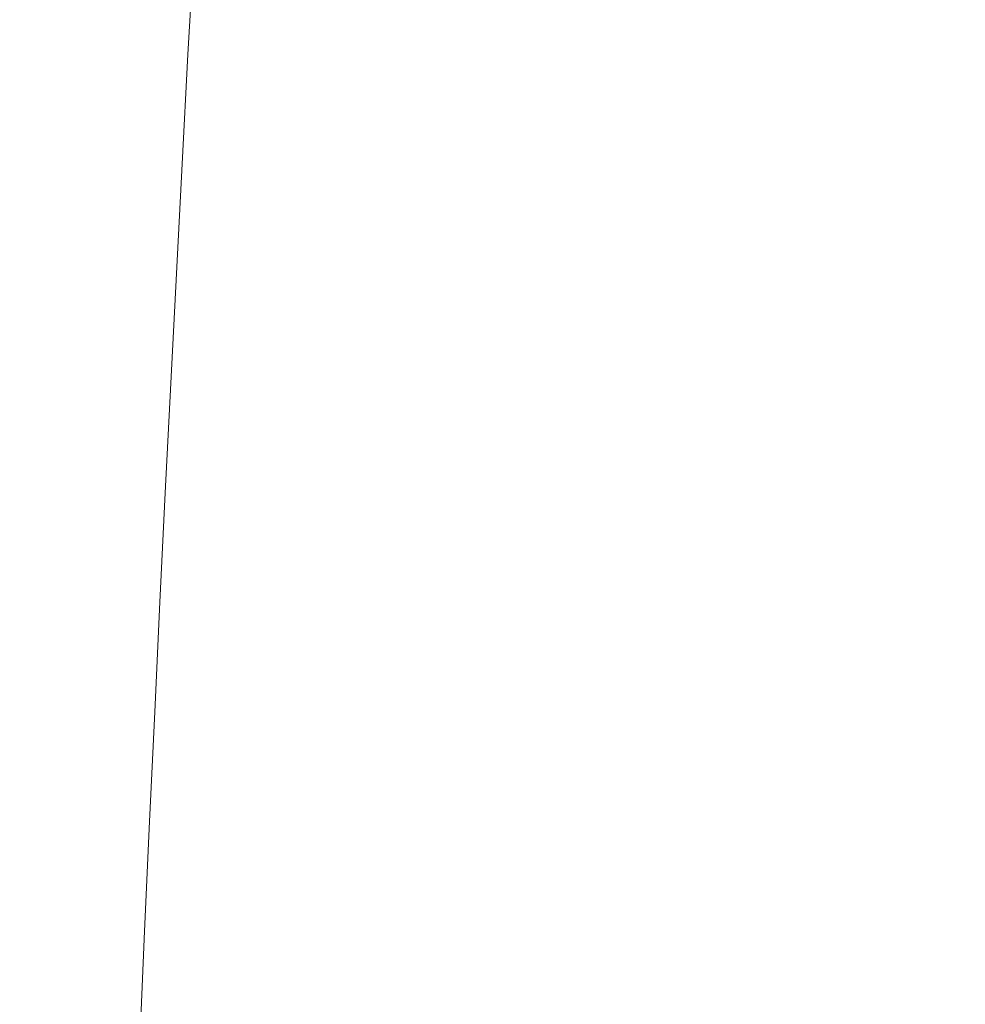
# Model space of a CAD drawing. Units: millimetres. Extents: x -5 to 8187, y 15 to 8179.
# Drawn here: x 3440 to 3449, y 3950 to 3959 of the extents above; entities that cross this region are included whole.
import ezdxf

# ---------------------------------------------------------------- set-up
doc = ezdxf.new("R2010")
doc.units = ezdxf.units.MM
doc.styles.get("Standard").update_dxf_attribs({"font": 'arial.ttf'})
doc.dimstyles.get("Standard").update_dxf_attribs({"dimtxt": 0.18, "dimasz": 0.18, "dimexe": 0.18, "dimexo": 0.0625, "dimgap": 0.09, "dimtad": 0, "dimtih": 1, "dimtoh": 1, "dimdec": 4, "dimzin": 0, "dimdsep": 46, "dimtxsty": 'Standard', "dimcen": 0.09, "dimadec": 0, "dimazin": 0, "dimtfac": 1, "dimtdec": 4, "dimtofl": 0, "dimtmove": 0, "dimatfit": 3, "dimfxl": 1, "dimtolj": 1, "dimtzin": 0, "dimarcsym": 0})

# ---------------------------------------------------------------- blocks, each defined once
blk = doc.blocks.new('A$C5cb2ad45')
at = {"color": 0, "linetype": 'Continuous', "lineweight": 0}
blk.add_open_spline([(476.6178, -304.3979), (421.673, -335.9996), (304.6245, -386.8792), (137.3373, -418.4002), (-11.1264, -418.3911), (-115.9902, -402.6479), (-197.7554, -380.817), (-277.6597, -352.9669), (-373.2076, -307.1276), (-478.3418, -235.7195), (-571.623, -149.4978), (-650.9636, -50.382), (-714.5828, 59.3929), (-761.0772, 177.4077), (-789.3887, 300.9925), (-798.8995, 427.401), (-789.3866, 553.8244), (-761.0722, 677.403), (-714.5758, 795.4092), (-640.3499, 923.4952), (-529.3034, 1052.0539), (-426.5581, 1127.5872), (-371.6133, 1159.1889)], degree=3, knots=[0, 0, 0, 0, 0.071429, 0.142857, 0.190476, 0.238095, 0.261905, 0.285714, 0.333333, 0.380952, 0.428571, 0.47619, 0.52381, 0.571429, 0.619048, 0.666667, 0.714286, 0.761905, 0.809524, 0.857143, 0.928571, 1, 1, 1, 1], dxfattribs=at)
blk = doc.blocks.new('*D6')
at = {"color": 0, "lineweight": -2, "transparency": 16777216}
for p, q in [((390.4589, 7943.652), (390.4589, 7963.832)), ((8187.2638, 7943.652), (8187.2638, 7963.832)), ((480.4589, 7963.652), (8097.2638, 7963.652))]:
    blk.add_line(p, q, dxfattribs=at)
at = {"color": 0, "transparency": 16777216}
for points in [[(480.4589, 7978.652), (480.4589, 7948.652), (390.4589, 7963.652)], [(8097.2638, 7978.652), (8097.2638, 7948.652), (8187.2638, 7963.652)]]:
    blk.add_solid(points, dxfattribs=at)
at = {"layer": 'Defpoints', "color": 0, "transparency": 16777216}
for p in [(8187.2638, 7963.652), (390.4589, 3913.7956), (8187.2638, 3913.7956)]:
    blk.add_point(p, dxfattribs=at)
at = {"color": 0, "lineweight": 13, "transparency": 16777216, "insert": (4288.8613, 8080.238), "char_height": 150, "attachment_point": 5}
blk.add_mtext('\\A1;780', dxfattribs=at)
blk = doc.blocks.new('*D7')
at = {"color": 0, "lineweight": -2, "transparency": 16777216}
for p, q in [((229.5949, 7812.198), (209.4149, 7812.198)), ((209.5949, 7722.198), (209.5949, 105.3931)), ((229.5949, 15.3931), (209.4149, 15.3931))]:
    blk.add_line(p, q, dxfattribs=at)
at = {"color": 0, "transparency": 16777216}
for points in [[(194.5949, 7722.198), (224.5949, 7722.198), (209.5949, 7812.198)], [(194.5949, 105.3931), (224.5949, 105.3931), (209.5949, 15.3931)]]:
    blk.add_solid(points, dxfattribs=at)
at = {"layer": 'Defpoints', "color": 0, "transparency": 16777216}
for p in [(4288.8613, 7812.198), (209.5949, 15.3931), (4288.8613, 15.3931)]:
    blk.add_point(p, dxfattribs=at)
at = {"color": 0, "lineweight": 13, "transparency": 16777216, "insert": (93.0089, 3913.7956), "char_height": 150, "attachment_point": 5, "rotation": 90}
blk.add_mtext('\\A1;780', dxfattribs=at)

msp = doc.modelspace()

# ---------------------------------------------------------------- linework, layer by layer
msp.add_circle((4288.86134, 3913.79555), 3898.40246)

# ---------------------------------------------------------------- block references
at = {"lineweight": 13}
msp.add_blockref('A$C5cb2ad45', (4236.34966, 3486.12244), dxfattribs=at)

# ---------------------------------------------------------------- dimensions: what is measured, and where the dimension line sits
dim = msp.add_linear_dim(base=(8187.2638, 7963.65204), p1=(390.45888, 3913.79555), p2=(8187.2638, 3913.79555), text='780', dimstyle='Standard', override={"dimtxt": 150, "dimasz": 90, "dimgap": 40, "dimtad": 3, "dimtih": 0, "dimtoh": 0, "dimfxl": 20, "dimfxlon": 1}, dxfattribs=at)
dim.commit()
dim.dimension.update_dxf_attribs({"geometry": '*D6', "text_midpoint": (4288.86134, 8080.23799)})
dim = msp.add_linear_dim(base=(209.59487, 15.39309), p1=(4288.86134, 7812.19801), p2=(4288.86134, 15.39309), angle=90, text='780', dimstyle='Standard', override={"dimtxt": 150, "dimasz": 90, "dimgap": 40, "dimtad": 3, "dimtih": 0, "dimtoh": 0, "dimfxl": 20, "dimfxlon": 1}, dxfattribs=at)
dim.commit()
dim.dimension.update_dxf_attribs({"geometry": '*D7', "text_midpoint": (93.00893, 3913.79555)})

doc.saveas('drawing.dxf')
